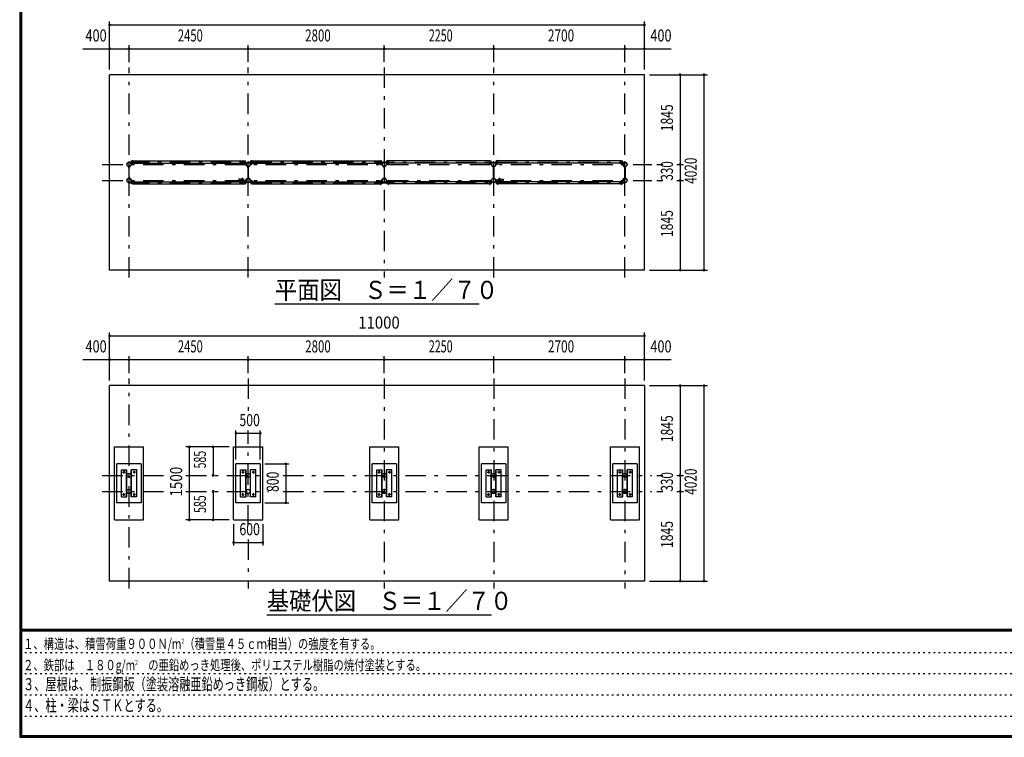
# Model space of a CAD drawing. Extents: x -22513 to 40880, y 700 to 28840.
# Drawn here: x 700 to 20952, y 700 to 15459 of the extents above; entities that cross this region are included whole.
import ezdxf
from ezdxf.enums import TextEntityAlignment as Align

# ---------------------------------------------------------------- set-up
doc = ezdxf.new("R2010")
doc.units = 0
doc.header["$LTSCALE"] = 70
doc.header["$MEASUREMENT"] = 0
doc.linetypes.add('CENTER2', pattern=[24, 12, -5, 2, -5])
doc.linetypes.add('DOT', pattern=[3, 1, -2])
for name, color, linetype in [('0-F1TEXT', 7, 'CONTINUOUS'), ('1-07BOLD', 7, 'CONTINUOUS'), ('1-27CENTER', 7, 'CONTINUOUS'), ('1-57DIM', 7, 'CONTINUOUS'), ('F-F1PAPER', 7, 'CONTINUOUS')]:
    doc.layers.add(name, color=color, linetype=linetype)
doc.styles.get("Standard").update_dxf_attribs({"font": 'txt.shx', "bigfont": 'extfont.shx'})

msp = doc.modelspace()

# ---------------------------------------------------------------- linework, layer by layer
at = {"layer": '1-07BOLD', "color": 7, "linetype": 'Continuous', "ltscale": 0.5}
for p, q in [((13549, 14328), (2549, 14328)), ((13549, 10308), (13549, 14328)), ((3034, 12564), (3031, 12564)), ((3031, 12498), (3031, 12564)), ((3034, 12498), (3034, 12564)), ((5318, 12498), (5318, 12564)), ((5481, 12498), (5481, 12564)), ((5484, 12564), (5481, 12564)), ((5484, 12498), (5484, 12564)), ((8118, 12498), (8118, 12564)), ((8281, 12498), (8281, 12564)), ((8284, 12564), (8281, 12564)), ((8284, 12498), (8284, 12564)), ((10365, 12564), (10368, 12564)), ((10365, 12498), (10365, 12564)), ((10368, 12498), (10368, 12564)), ((10531, 12498), (10531, 12564)), ((13065, 12564), (13068, 12564)), ((13065, 12498), (13065, 12564)), ((13068, 12498), (13068, 12564)), ((2945, 12408), (2945, 12437)), ((2945, 12408), (2946, 12408)), ((2946, 12438), (2946, 12197)), ((2952, 12197), (2952, 12438)), ((2952, 12408), (2954, 12408)), ((2954, 12408), (2954, 12437)), ((2994, 12491), (2994, 12471)), ((2997, 12471), (2994, 12471)), ((2997, 12491), (2997, 12471)), ((2999, 12496), (3029, 12496)), ((3029, 12493), (2999, 12493)), ((3031, 12553), (3002, 12553)), ((3034, 12553), (5315, 12553)), ((3034, 12510), (5315, 12510)), ((5318, 12553), (5347, 12553)), ((5350, 12496), (5320, 12496)), ((5320, 12493), (5350, 12493)), ((5355, 12491), (5355, 12471)), ((5395, 12408), (5395, 12437)), ((5395, 12408), (5396, 12408)), ((5396, 12438), (5396, 12197)), ((5402, 12197), (5402, 12438)), ((5444, 12491), (5444, 12471)), ((5447, 12471), (5444, 12471)), ((5447, 12491), (5447, 12471)), ((5449, 12496), (5479, 12496)), ((5479, 12493), (5449, 12493)), ((5481, 12553), (5452, 12553)), ((5452, 12510), (5452, 12553)), ((5481, 12510), (5452, 12510)), ((5484, 12553), (8115, 12553)), ((5484, 12510), (8115, 12510)), ((8118, 12553), (8147, 12553)), ((8150, 12496), (8120, 12496)), ((8120, 12493), (8150, 12493)), ((8155, 12491), (8155, 12471)), ((8195, 12408), (8195, 12437)), ((8195, 12408), (8196, 12408)), ((8196, 12438), (8196, 12197)), ((8202, 12197), (8202, 12438)), ((8244, 12491), (8244, 12471)), ((8247, 12471), (8244, 12471)), ((8247, 12491), (8247, 12471)), ((8249, 12496), (8279, 12496)), ((8279, 12493), (8249, 12493)), ((8281, 12553), (8252, 12553)), ((10365, 12553), (8284, 12553)), ((10365, 12510), (8284, 12510)), ((10368, 12553), (10397, 12553)), ((10368, 12510), (10397, 12510)), ((10400, 12496), (10370, 12496)), ((10370, 12493), (10400, 12493)), ((10397, 12510), (10397, 12553)), ((10402, 12491), (10402, 12471)), ((10402, 12471), (10405, 12471)), ((10405, 12491), (10405, 12471)), ((10445, 12408), (10445, 12437)), ((10446, 12408), (10445, 12408)), ((10446, 12197), (10446, 12438)), ((10452, 12438), (10452, 12197)), ((10454, 12408), (10452, 12408)), ((10454, 12408), (10454, 12437)), ((10494, 12491), (10494, 12471)), ((10499, 12496), (10529, 12496)), ((10529, 12493), (10499, 12493)), ((10531, 12553), (10502, 12553)), ((10502, 12510), (10502, 12553)), ((10531, 12510), (10502, 12510)), ((13065, 12553), (10534, 12553)), ((13065, 12510), (10534, 12510)), ((13068, 12553), (13097, 12553)), ((13068, 12510), (13097, 12510)), ((13100, 12496), (13070, 12496)), ((13070, 12493), (13100, 12493)), ((13097, 12510), (13097, 12553)), ((13105, 12491), (13105, 12471)), ((13146, 12197), (13146, 12438)), ((13152, 12438), (13152, 12197)), ((13154, 12408), (13152, 12408)), ((13154, 12408), (13154, 12437)), ((2945, 12228), (2945, 12198)), ((2945, 12228), (2946, 12228)), ((2997, 12165), (2994, 12165)), ((2994, 12145), (2994, 12165)), ((2997, 12145), (2997, 12165)), ((5272, 12180), (5204, 12180)), ((5309, 12156), (5355, 12156)), ((5310, 12157), (5354, 12157)), ((5355, 12145), (5355, 12165)), ((5395, 12228), (5396, 12228)), ((5395, 12228), (5395, 12198)), ((5402, 12228), (5404, 12228)), ((5404, 12228), (5404, 12198)), ((5444, 12145), (5444, 12165)), ((8155, 12145), (8155, 12165)), ((8195, 12228), (8196, 12228)), ((8195, 12228), (8195, 12198)), ((8202, 12228), (8204, 12228)), ((8204, 12228), (8204, 12198)), ((8244, 12145), (8244, 12165)), ((10405, 12145), (10405, 12165)), ((10454, 12228), (10452, 12228)), ((10454, 12228), (10454, 12198)), ((10494, 12145), (10494, 12165)), ((10497, 12165), (10494, 12165)), ((10540, 12156), (10494, 12156)), ((10539, 12157), (10495, 12157)), ((10497, 12145), (10497, 12165)), ((10577, 12180), (10645, 12180)), ((13105, 12145), (13105, 12165)), ((13145, 12228), (13145, 12198)), ((13146, 12228), (13145, 12228)), ((13154, 12228), (13152, 12228)), ((13154, 12228), (13154, 12198)), ((3029, 12143), (2999, 12143)), ((2999, 12139), (3029, 12139)), ((3031, 12082), (3002, 12082)), ((3031, 12137), (3031, 12072)), ((3034, 12125), (5315, 12125)), ((3034, 12082), (5315, 12082)), ((5272, 12125), (5204, 12125)), ((5309, 12150), (5355, 12150)), ((5310, 12148), (5354, 12148)), ((5315, 12137), (5315, 12072)), ((5315, 12072), (5318, 12072)), ((5318, 12137), (5318, 12072)), ((5318, 12125), (5347, 12125)), ((5318, 12082), (5347, 12082)), ((5320, 12143), (5350, 12143)), ((5350, 12139), (5320, 12139)), ((5347, 12125), (5347, 12082)), ((5479, 12143), (5449, 12143)), ((5449, 12139), (5479, 12139)), ((5452, 12125), (5452, 12082)), ((5481, 12125), (5452, 12125)), ((5481, 12082), (5452, 12082)), ((5481, 12137), (5481, 12072)), ((5484, 12072), (5481, 12072)), ((5484, 12137), (5484, 12072)), ((5484, 12125), (8115, 12125)), ((5484, 12082), (8115, 12082)), ((8115, 12137), (8115, 12072)), ((8115, 12072), (8118, 12072)), ((8118, 12137), (8118, 12072)), ((8118, 12125), (8147, 12125)), ((8118, 12082), (8147, 12082)), ((8120, 12143), (8150, 12143)), ((8150, 12139), (8120, 12139)), ((8147, 12125), (8147, 12082)), ((8279, 12143), (8249, 12143)), ((8249, 12139), (8279, 12139)), ((8252, 12125), (8252, 12082)), ((8281, 12125), (8252, 12125)), ((8281, 12082), (8252, 12082)), ((8281, 12137), (8281, 12072)), ((10365, 12125), (8284, 12125)), ((10365, 12082), (8284, 12082)), ((10365, 12137), (10365, 12072)), ((10365, 12072), (10368, 12072)), ((10368, 12137), (10368, 12072)), ((10368, 12125), (10397, 12125)), ((10368, 12082), (10397, 12082)), ((10370, 12143), (10400, 12143)), ((10400, 12139), (10370, 12139)), ((10397, 12125), (10397, 12082)), ((10540, 12150), (10494, 12150)), ((10539, 12148), (10495, 12148)), ((10529, 12143), (10499, 12143)), ((10499, 12139), (10529, 12139)), ((10502, 12125), (10502, 12082)), ((10531, 12125), (10502, 12125)), ((10531, 12082), (10502, 12082)), ((10531, 12137), (10531, 12072)), ((10534, 12072), (10531, 12072)), ((10534, 12137), (10534, 12072)), ((13065, 12125), (10534, 12125)), ((13065, 12082), (10534, 12082)), ((10577, 12125), (10645, 12125)), ((13068, 12137), (13068, 12072)), ((13068, 12082), (13097, 12082)), ((13070, 12143), (13100, 12143)), ((13100, 12139), (13070, 12139)), ((13549, 7933), (2549, 7933)), ((2549, 3913), (2549, 7933)), ((13549, 7933), (13549, 3913)), ((2649, 6673), (3249, 6673)), ((2649, 5173), (2649, 6673)), ((5699, 5173), (5699, 6673)), ((7899, 6673), (8499, 6673)), ((7899, 5173), (7899, 6673)), ((10749, 5173), (10749, 6673)), ((12849, 6673), (13449, 6673)), ((12849, 5173), (12849, 6673)), ((2699, 5523), (2699, 6323)), ((3199, 6323), (2699, 6323)), ((5649, 6323), (5149, 6323)), ((5649, 6323), (5649, 5523)), ((7949, 5523), (7949, 6323)), ((8449, 6323), (7949, 6323)), ((10699, 6323), (10199, 6323)), ((10199, 5523), (10199, 6323)), ((10699, 6323), (10699, 5523)), ((12899, 5523), (12899, 6323)), ((13399, 6323), (12899, 6323)), ((2793, 6203), (2905, 6203)), ((2793, 5643), (2793, 6203)), ((2900, 5643), (2900, 6203)), ((2994, 5643), (2994, 6203)), ((2999, 5643), (2999, 6203)), ((5243, 6203), (5355, 6203)), ((5243, 5643), (5243, 6203)), ((5350, 5643), (5350, 6203)), ((5444, 5643), (5444, 6203)), ((5449, 5643), (5449, 6203)), ((8043, 6203), (8155, 6203)), ((8043, 5643), (8043, 6203)), ((8150, 5643), (8150, 6203)), ((8244, 5643), (8244, 6203)), ((8249, 5643), (8249, 6203)), ((10293, 6203), (10405, 6203)), ((10293, 5643), (10293, 6203)), ((10400, 5643), (10400, 6203)), ((10494, 5643), (10494, 6203)), ((10499, 5643), (10499, 6203)), ((12993, 6203), (13105, 6203)), ((12993, 5643), (12993, 6203)), ((13100, 5643), (13100, 6203)), ((13194, 5643), (13194, 6203)), ((13199, 5643), (13199, 6203)), ((3106, 5643), (2994, 5643)), ((5556, 5643), (5444, 5643)), ((8356, 5643), (8244, 5643)), ((10699, 5523), (10199, 5523)), ((10606, 5643), (10494, 5643)), ((13306, 5643), (13194, 5643)), ((5099, 5173), (5699, 5173)), ((10149, 5173), (10749, 5173)), ((13549, 3913), (2549, 3913))]:
    msp.add_line(p, q, dxfattribs=at)
for points in [[(13549, 10308), (2549, 10308), (2549, 14328)], [(5315, 12498), (5315, 12564), (5318, 12564)], [(8115, 12498), (8115, 12564), (8118, 12564)], [(10534, 12498), (10534, 12564), (10531, 12564)], [(3031, 12510), (3002, 12510), (3002, 12553)], [(5318, 12510), (5347, 12510), (5347, 12553)], [(5352, 12491), (5352, 12471), (5355, 12471)], [(5402, 12408), (5404, 12408), (5404, 12437)], [(8118, 12510), (8147, 12510), (8147, 12553)], [(8152, 12491), (8152, 12471), (8155, 12471)], [(8202, 12408), (8204, 12408), (8204, 12437)], [(8281, 12510), (8252, 12510), (8252, 12553)], [(10497, 12491), (10497, 12471), (10494, 12471)], [(13102, 12491), (13102, 12471), (13105, 12471)], [(13146, 12408), (13145, 12408), (13145, 12437)], [(2952, 12228), (2954, 12228), (2954, 12198)], [(5352, 12145), (5352, 12165), (5355, 12165)], [(5447, 12145), (5447, 12165), (5444, 12165)], [(8152, 12145), (8152, 12165), (8155, 12165)], [(8247, 12145), (8247, 12165), (8244, 12165)], [(10402, 12145), (10402, 12165), (10405, 12165)], [(10446, 12228), (10445, 12228), (10445, 12198)], [(13102, 12145), (13102, 12165), (13105, 12165)], [(3031, 12125), (3002, 12125), (3002, 12082)], [(3034, 12137), (3034, 12072), (3031, 12072)], [(8284, 12137), (8284, 12072), (8281, 12072)], [(13065, 12137), (13065, 12072), (13068, 12072)], [(13068, 12125), (13097, 12125), (13097, 12082)], [(2649, 5173), (3249, 5173), (3249, 6673)], [(5099, 5173), (5099, 6673), (5699, 6673)], [(7899, 5173), (8499, 5173), (8499, 6673)], [(10149, 5173), (10149, 6673), (10749, 6673)], [(12849, 5173), (13449, 5173), (13449, 6673)], [(3199, 6323), (3199, 5523), (2699, 5523)], [(5649, 5523), (5149, 5523), (5149, 6323)], [(8449, 6323), (8449, 5523), (7949, 5523)], [(13399, 6323), (13399, 5523), (12899, 5523)], [(2793, 5643), (2905, 5643), (2905, 6203)], [(3106, 5643), (3106, 6203), (2994, 6203)], [(5243, 5643), (5355, 5643), (5355, 6203)], [(5556, 5643), (5556, 6203), (5444, 6203)], [(8043, 5643), (8155, 5643), (8155, 6203)], [(8356, 5643), (8356, 6203), (8244, 6203)], [(10293, 5643), (10405, 5643), (10405, 6203)], [(10606, 5643), (10606, 6203), (10494, 6203)], [(12993, 5643), (13105, 5643), (13105, 6203)], [(13306, 5643), (13306, 6203), (13194, 6203)]]:
    msp.add_lwpolyline(points, dxfattribs=at)
for centre, radius in [((2949, 12483), 44.6), ((2949, 12483), 40.4), ((2949, 12531), 2.25), ((5399, 12483), 44.6), ((5399, 12483), 40.4), ((5399, 12531), 2.25), ((8199, 12483), 44.6), ((8199, 12483), 40.4), ((8199, 12531), 3.85), ((8199, 12531), 2.25), ((10449, 12483), 44.6), ((10449, 12483), 40.4), ((10449, 12531), 2.25), ((13149, 12483), 44.6), ((13149, 12483), 40.4), ((13149, 12531), 2.25), ((2949, 12153), 44.6), ((2949, 12153), 40.4), ((5250, 12153), 2.25), ((5281, 12153), 27.5), ((5399, 12153), 46.1), ((5399, 12153), 44.6), ((5399, 12153), 40.4), ((5448, 12153), 2.25), ((8199, 12153), 44.6), ((8199, 12153), 40.4), ((10401, 12153), 2.25), ((10449, 12153), 46.1), ((10449, 12153), 44.6), ((10449, 12153), 40.4), ((10567, 12153), 27.5), ((10599, 12153), 2.25), ((13149, 12153), 44.6), ((13149, 12153), 40.4), ((2949, 12104), 2.25), ((5399, 12104), 2.25), ((8199, 12104), 3.85), ((8199, 12104), 2.25), ((10449, 12104), 2.25), ((13149, 12104), 2.25), ((2843, 6153), 14.5), ((2949, 6088), 44.6), ((2949, 6088), 40.4), ((3056, 6153), 14.5), ((5293, 6153), 14.5), ((5399, 6088), 44.6), ((5399, 6088), 40.4), ((5506, 6153), 14.5), ((8093, 6153), 14.5), ((8199, 6088), 44.6), ((8199, 6088), 40.4), ((8306, 6153), 14.5), ((10343, 6153), 14.5), ((10449, 6088), 44.6), ((10449, 6088), 40.4), ((10556, 6153), 14.5), ((13043, 6153), 14.5), ((13149, 6088), 44.6), ((13149, 6088), 40.4), ((13256, 6153), 14.5), ((2843, 5693), 14.5), ((2949, 5758), 44.6), ((2949, 5758), 40.4), ((3056, 5693), 14.5), ((5293, 5693), 14.5), ((5399, 5758), 44.6), ((5399, 5758), 40.4), ((5506, 5693), 14.5), ((8093, 5693), 14.5), ((8199, 5758), 44.6), ((8199, 5758), 40.4), ((8306, 5693), 14.5), ((10343, 5693), 14.5), ((10449, 5758), 44.6), ((10449, 5758), 40.4), ((10556, 5693), 14.5), ((13043, 5693), 14.5), ((13149, 5758), 44.6), ((13149, 5758), 40.4), ((13256, 5693), 14.5)]:
    msp.add_circle(centre, radius, dxfattribs=at)
for centre, radius, start, end in [((2949, 12483), 46.1, 93.7896, 264.2821), ((2949, 12531), 3.85, 322.0952, 630.0028), ((2949, 12483), 46.1, 275.7276, 450.0015), ((2999, 12491), 5.2, 90, 180), ((2999, 12491), 2, 90, 180), ((3029, 12498), 2, 270, 360), ((3029, 12498), 5.2, 270, 360), ((5320, 12498), 5.2, 180, 270), ((5320, 12498), 2, 180, 270), ((5350, 12491), 5.2, 0, 90), ((5350, 12491), 2, 0, 90), ((5399, 12483), 46.1, 93.7896, 264.2821), ((5399, 12531), 3.85, 322.0952, 630.0028), ((5399, 12483), 46.1, 275.7276, 450.0015), ((5449, 12491), 5.2, 90, 180), ((5449, 12491), 2, 90, 180), ((5479, 12498), 2, 270, 360), ((5479, 12498), 5.2, 270, 360), ((8120, 12498), 5.2, 180, 270), ((8120, 12498), 2, 180, 270), ((8150, 12491), 5.2, 0, 90), ((8150, 12491), 2, 0, 90), ((8199, 12483), 46.1, 275.7179, 624.2821), ((8249, 12491), 5.2, 90, 180), ((8249, 12491), 2, 90, 180), ((8279, 12498), 2, 270, 360), ((8279, 12498), 5.2, 270, 360), ((10370, 12498), 5.2, 180, 270), ((10370, 12498), 2, 180, 270), ((10400, 12491), 5.2, 0, 90), ((10400, 12491), 2, 0, 90), ((10449, 12483), 46.1, 89.9985, 264.2724), ((10449, 12531), 3.85, 269.9972, 577.9048), ((10449, 12483), 46.1, 275.7179, 446.2104), ((10499, 12491), 5.2, 90, 180), ((10499, 12491), 2, 90, 180), ((10529, 12498), 2, 270, 360), ((10529, 12498), 5.2, 270, 360), ((13070, 12498), 5.2, 180, 270), ((13070, 12498), 2, 180, 270), ((13100, 12491), 5.2, 0, 90), ((13100, 12491), 2, 0, 90), ((13149, 12483), 46.1, 89.9985, 264.2724), ((13149, 12531), 3.85, 269.9972, 577.9048), ((13149, 12483), 46.1, 275.7179, 446.2104), ((2949, 12153), 46.1, 95.7184, 266.2108), ((2949, 12153), 46.1, 269.9989, 444.2729), ((5240, 12153), 44.9, 142.2355, 217.7645), ((5250, 12153), 3.85, 51.3422, 360), ((5281, 12153), 29.1, 9.0949, 180), ((5299, 12153), 44.9, 142.2355, 160.4114), ((5448, 12153), 3.85, 180, 487.9075), ((8199, 12153), 46.1, 95.7184, 444.2816), ((10401, 12153), 3.85, 52.0925, 360), ((10567, 12153), 29.1, 0, 170.9051), ((10550, 12153), 44.9, 19.5886, 37.7645), ((10599, 12153), 3.85, 180, 488.6578), ((10609, 12153), 44.9, 322.2355, 397.7645), ((13149, 12153), 46.1, 95.7271, 270.0011), ((13149, 12153), 46.1, 273.7892, 444.2816), ((2949, 12104), 3.85, 90, 397.9075), ((2999, 12145), 5.2, 180, 270), ((2999, 12145), 2, 180, 270), ((3029, 12137), 5.2, 0, 90), ((3029, 12137), 2, 0, 90), ((5281, 12153), 29.1, 185.9302, 252.8096), ((5299, 12153), 44.9, 199.5886, 217.7645), ((5281, 12153), 29.1, 287.1904, 350.9051), ((5320, 12137), 5.2, 90, 180), ((5320, 12137), 2, 90, 180), ((5350, 12145), 2, 270, 360), ((5350, 12145), 5.2, 270, 360), ((5399, 12104), 3.85, 90, 397.9075), ((5449, 12145), 5.2, 180, 270), ((5449, 12145), 2, 180, 270), ((5479, 12137), 5.2, 0, 90), ((5479, 12137), 2, 0, 90), ((8120, 12137), 5.2, 90, 180), ((8120, 12137), 2, 90, 180), ((8150, 12145), 2, 270, 360), ((8150, 12145), 5.2, 270, 360), ((8249, 12145), 5.2, 180, 270), ((8249, 12145), 2, 180, 270), ((8279, 12137), 5.2, 0, 90), ((8279, 12137), 2, 0, 90), ((10370, 12137), 5.2, 90, 180), ((10370, 12137), 2, 90, 180), ((10400, 12145), 2, 270, 360), ((10400, 12145), 5.2, 270, 360), ((10449, 12104), 3.85, 142.0925, 450), ((10499, 12145), 5.2, 180, 270), ((10499, 12145), 2, 180, 270), ((10529, 12137), 5.2, 0, 90), ((10529, 12137), 2, 0, 90), ((10567, 12153), 29.1, 189.0949, 252.8096), ((10567, 12153), 29.1, 287.1904, 354.0698), ((10550, 12153), 44.9, 322.2355, 340.4114), ((13070, 12137), 5.2, 90, 180), ((13070, 12137), 2, 90, 180), ((13100, 12145), 2, 270, 360), ((13100, 12145), 5.2, 270, 360), ((13149, 12104), 3.85, 142.0925, 450)]:
    msp.add_arc(centre, radius, start, end, dxfattribs=at)
at = {"layer": '1-27CENTER', "color": 3, "linetype": 'CENTER2', "ltscale": 0.5}
for p, q in [((2949, 10158), (2949, 14478)), ((5399, 10158), (5399, 14478)), ((8199, 14478), (8199, 10158)), ((10449, 10158), (10449, 14478)), ((13149, 10158), (13149, 14478)), ((2399, 12483), (13699, 12483)), ((2949, 12532), (13149, 12532)), ((3019, 12474), (3019, 12515)), ((5330, 12474), (5330, 12515)), ((5469, 12474), (5469, 12515)), ((8130, 12474), (8130, 12515)), ((8269, 12474), (8269, 12515)), ((10380, 12474), (10380, 12515)), ((10519, 12474), (10519, 12515)), ((13080, 12474), (13080, 12515)), ((2399, 12153), (13699, 12153)), ((3019, 12162), (3019, 12120)), ((5281, 12208), (5281, 12098)), ((5330, 12162), (5330, 12120)), ((5332, 12142), (5332, 12163)), ((5469, 12162), (5469, 12120)), ((8130, 12162), (8130, 12120)), ((8269, 12162), (8269, 12120)), ((10380, 12162), (10380, 12120)), ((10517, 12142), (10517, 12163)), ((10519, 12162), (10519, 12120)), ((10567, 12208), (10567, 12098)), ((13080, 12162), (13080, 12120)), ((2949, 12103), (13149, 12103)), ((2949, 3763), (2949, 8083)), ((5399, 8083), (5399, 7301)), ((8199, 8083), (8199, 3763)), ((10449, 8083), (10449, 3763)), ((13149, 8083), (13149, 3763)), ((5399, 5053), (5399, 7013)), ((2399, 6088), (3839, 6088)), ((2818, 6153), (2868, 6153)), ((2843, 6178), (2843, 6128)), ((3081, 6153), (3031, 6153)), ((3056, 6178), (3056, 6128)), ((4119, 6088), (5819, 6088)), ((5268, 6153), (5318, 6153)), ((5293, 6178), (5293, 6128)), ((5531, 6153), (5481, 6153)), ((5506, 6178), (5506, 6128)), ((6116, 6088), (13699, 6088)), ((8068, 6153), (8118, 6153)), ((8093, 6178), (8093, 6128)), ((8331, 6153), (8281, 6153)), ((8306, 6178), (8306, 6128)), ((10318, 6153), (10368, 6153)), ((10343, 6178), (10343, 6128)), ((10581, 6153), (10531, 6153)), ((10556, 6178), (10556, 6128)), ((13018, 6153), (13068, 6153)), ((13043, 6178), (13043, 6128)), ((13281, 6153), (13231, 6153)), ((13256, 6178), (13256, 6128)), ((2399, 5758), (3839, 5758)), ((2818, 5693), (2868, 5693)), ((2843, 5668), (2843, 5718)), ((3081, 5693), (3031, 5693)), ((3056, 5668), (3056, 5718)), ((4119, 5758), (5819, 5758)), ((5268, 5693), (5318, 5693)), ((5293, 5668), (5293, 5718)), ((5531, 5693), (5481, 5693)), ((5506, 5668), (5506, 5718)), ((6116, 5758), (13699, 5758)), ((8068, 5693), (8118, 5693)), ((8093, 5668), (8093, 5718)), ((8331, 5693), (8281, 5693)), ((8306, 5668), (8306, 5718)), ((10318, 5693), (10368, 5693)), ((10343, 5668), (10343, 5718)), ((10581, 5693), (10531, 5693)), ((10556, 5668), (10556, 5718)), ((13018, 5693), (13068, 5693)), ((13043, 5668), (13043, 5718)), ((13281, 5693), (13231, 5693)), ((13256, 5668), (13256, 5718)), ((5399, 4768), (5399, 3763))]:
    msp.add_line(p, q, dxfattribs=at)
at = {"layer": '1-57DIM', "color": 3, "linetype": 'Continuous', "ltscale": 0.5}
for p, q in [((2549, 14433), (2549, 15423)), ((13549, 14433), (13549, 15423)), ((2549, 15353), (13549, 15353)), ((2000, 14863), (14099, 14863)), ((2949, 14583), (2949, 14933)), ((5399, 14583), (5399, 14933)), ((8199, 14583), (8199, 14933)), ((10449, 14583), (10449, 14933)), ((13149, 14583), (13149, 14933)), ((13654, 14328), (14844, 14328)), ((14284, 14328), (14284, 10308)), ((14774, 14328), (14774, 10308)), ((13804, 12483), (13930, 12483)), ((14214, 12483), (14354, 12483)), ((13804, 12153), (13930, 12153)), ((14214, 12153), (14354, 12153)), ((13654, 10308), (14844, 10308)), ((10149, 9608), (5949, 9608)), ((2549, 8038), (2549, 9028)), ((2549, 8958), (13549, 8958)), ((13549, 8038), (13549, 9028)), ((2949, 8188), (2949, 8538)), ((5399, 8188), (5399, 8538)), ((8199, 8188), (8199, 8538)), ((10449, 8188), (10449, 8538)), ((13149, 8188), (13149, 8538)), ((2000, 8468), (14099, 8468)), ((13654, 7933), (14844, 7933)), ((14284, 7933), (14284, 3913)), ((14774, 7933), (14774, 3913)), ((5149, 6413), (5149, 7013)), ((5149, 6953), (5649, 6953)), ((5649, 6413), (5649, 7013)), ((5009, 6673), (4119, 6673)), ((4189, 6673), (4189, 5173)), ((4679, 6673), (4679, 6088)), ((5739, 6323), (6236, 6323)), ((6176, 6323), (6176, 5523)), ((13804, 6088), (13930, 6088)), ((14214, 6088), (14354, 6088)), ((4679, 5758), (4679, 5173)), ((13804, 5758), (13930, 5758)), ((14214, 5758), (14354, 5758)), ((5739, 5523), (6236, 5523)), ((5009, 5173), (4119, 5173)), ((5099, 5083), (5099, 4648)), ((5699, 5083), (5699, 4648)), ((5099, 4708), (5699, 4708)), ((13654, 3913), (14844, 3913)), ((10403, 3213), (5783, 3213))]:
    msp.add_line(p, q, dxfattribs=at)
at = {"layer": '1-57DIM', "color": 3, "linetype": 'Continuous', "ltscale": 0.5, "const_width": 28}
for points in [[(2535, 15353, 1), (2563, 15353, 1)], [(13535, 15353, 1), (13563, 15353, 1)], [(2535, 14863, 1), (2563, 14863, 1)], [(2935, 14863, 1), (2963, 14863, 1)], [(5385, 14863, 1), (5413, 14863, 1)], [(8185, 14863, 1), (8213, 14863, 1)], [(10435, 14863, 1), (10463, 14863, 1)], [(13135, 14863, 1), (13163, 14863, 1)], [(13535, 14863, 1), (13563, 14863, 1)], [(14270, 14328, 1), (14298, 14328, 1)], [(14760, 14328, 1), (14788, 14328, 1)], [(14270, 12483, 1), (14298, 12483, 1)], [(14270, 12153, 1), (14298, 12153, 1)], [(14270, 10308, 1), (14298, 10308, 1)], [(14760, 10308, 1), (14788, 10308, 1)], [(2535, 8958, 1), (2563, 8958, 1)], [(13535, 8958, 1), (13563, 8958, 1)], [(2535, 8468, 1), (2563, 8468, 1)], [(2935, 8468, 1), (2963, 8468, 1)], [(5385, 8468, 1), (5413, 8468, 1)], [(8185, 8468, 1), (8213, 8468, 1)], [(10435, 8468, 1), (10463, 8468, 1)], [(13135, 8468, 1), (13163, 8468, 1)], [(13535, 8468, 1), (13563, 8468, 1)], [(14270, 7933, 1), (14298, 7933, 1)], [(14760, 7933, 1), (14788, 7933, 1)], [(5135, 6953, 1), (5163, 6953, 1)], [(5635, 6953, 1), (5663, 6953, 1)], [(4175, 6673, 1), (4203, 6673, 1)], [(4665, 6673, 1), (4693, 6673, 1)], [(6162, 6323, 1), (6190, 6323, 1)], [(4665, 6088, 1), (4693, 6088, 1)], [(14270, 6088, 1), (14298, 6088, 1)], [(4665, 5758, 1), (4693, 5758, 1)], [(14270, 5758, 1), (14298, 5758, 1)], [(6162, 5523, 1), (6190, 5523, 1)], [(4175, 5173, 1), (4203, 5173, 1)], [(4665, 5173, 1), (4693, 5173, 1)], [(5085, 4708, 1), (5113, 4708, 1)], [(5685, 4708, 1), (5713, 4708, 1)], [(14270, 3913, 1), (14298, 3913, 1)], [(14760, 3913, 1), (14788, 3913, 1)]]:
    msp.add_lwpolyline(points, format="xyb", close=True, dxfattribs=at)
at = {"layer": 'F-F1PAPER', "color": 5, "linetype": 'Continuous', "ltscale": 0.5}
for p, q in [((700, 28840), (700, 700)), ((704, 28836), (704, 704)), ((707, 28833), (707, 707)), ((711, 28830), (711, 711)), ((714, 28826), (714, 714)), ((718, 28822), (718, 718)), ((721, 28819), (721, 721)), ((725, 28816), (725, 725)), ((728, 28812), (728, 728)), ((732, 28808), (732, 732)), ((735, 28805), (735, 735)), ((40845, 2919), (735, 2919)), ((40845, 2915), (735, 2915)), ((40845, 2912), (735, 2912)), ((40845, 2908), (735, 2908)), ((40845, 2905), (735, 2905)), ((40845, 2902), (735, 2902)), ((40845, 2898), (735, 2898)), ((40845, 2895), (735, 2895)), ((40845, 2891), (735, 2891)), ((40845, 2887), (735, 2887)), ((40845, 2884), (735, 2884)), ((700, 700), (40880, 700)), ((707, 707), (40873, 707)), ((714, 714), (40866, 714)), ((721, 721), (40859, 721)), ((735, 735), (40845, 735))]:
    msp.add_line(p, q, dxfattribs=at)
at = {"layer": 'F-F1PAPER', "color": 6, "linetype": 'DOT', "ltscale": 0.5}
for p, q in [((700, 2447), (26250, 2447)), ((700, 2010), (26250, 2010)), ((700, 1574), (26250, 1574)), ((700, 1137), (22739, 1137))]:
    msp.add_line(p, q, dxfattribs=at)
at = {"layer": 'F-F1PAPER', "color": 5, "linetype": 'Continuous', "ltscale": 0.5}
for points in [[(704, 704), (40876, 704), (40876, 28836)], [(711, 711), (40869, 711), (40869, 28830)], [(718, 718), (40862, 718), (40862, 28822)], [(725, 725), (40856, 725), (40856, 28816)], [(728, 728), (40852, 728), (40852, 28812)], [(732, 732), (40848, 732), (40848, 28808)]]:
    msp.add_lwpolyline(points, dxfattribs=at)

# ---------------------------------------------------------------- texts
at = {"layer": '0-F1TEXT', "color": 3, "lineweight": -3, "ltscale": 0.5, "width": 0.676}
for s, p in [('３、屋根は、制振鋼板（塗装溶融亜鉛めっき鋼板）とする。', (770, 1668)), ('４、柱・梁はＳＴＫとする。', (770, 1232))]:
    msp.add_text(s, height=248.71, dxfattribs=at).set_placement(p)
at = {"layer": '0-F1TEXT', "color": 3, "lineweight": -3, "ltscale": 0.5, "char_height": 211.4, "attachment_point": 7}
for s, insert in [('\\W0.737;１、構造は、積雪荷重９００Ｎ/m{\\H0.5x;\\A2;2}（積雪量４５ｃｍ相当）の強度を有する。', (770, 2517)), ('\\W0.734;２、鉄部は\u3000１８０g/m{\\H0.5x;\\A2;2}\u3000の亜鉛めっき処理後、ポリエステル樹脂の焼付塗装とする。', (770, 2080))]:
    msp.add_mtext(s, dxfattribs=dict(at, insert=insert))
at = {"layer": '1-57DIM', "color": 3, "lineweight": -3, "ltscale": 0.5}
for s, width, p in [('400', 0.771, (2271, 14933)), ('2450', 0.68, (4210, 14933)), ('2800', 0.698, (6835, 14933)), ('2250', 0.65, (9360, 14933)), ('2700', 0.716, (11835, 14933)), ('400', 0.771, (13890, 14933)), ('11000', 0.906, (8090, 9028)), ('400', 0.771, (2271, 8538)), ('2450', 0.68, (4210, 8538)), ('2800', 0.698, (6835, 8538)), ('2250', 0.65, (9360, 8538)), ('2700', 0.716, (11835, 8538)), ('400', 0.771, (13890, 8538)), ('500', 0.746, (5430, 7023)), ('600', 0.748, (5430, 4778))]:
    msp.add_text(s, height=248.7, dxfattribs=dict(at, width=width)).set_placement(p, align=Align.BOTTOM_CENTER)
for s, width, p in [('1845', 0.735, (14214, 13441)), ('4020', 0.717, (14704, 12353)), ('330', 0.707, (14214, 12349)), ('1845', 0.735, (14214, 11266)), ('1845', 0.735, (14214, 7046)), ('585', 0.642, (4609, 6411)), ('1500', 0.812, (4119, 5958)), ('800', 0.741, (6106, 5954)), ('330', 0.707, (14214, 5954)), ('4020', 0.717, (14704, 5958)), ('585', 0.642, (4609, 5496)), ('1845', 0.735, (14214, 4871))]:
    msp.add_text(s, height=248.7, rotation=90, dxfattribs=dict(at, width=width)).set_placement(p, align=Align.BOTTOM_CENTER)
at = {"layer": '1-57DIM', "color": 3, "lineweight": -3, "ltscale": 0.5, "width": 0.902}
for s, height, p in [('平面図\u3000Ｓ＝１／７０', 373.1, (5949, 9715)), ('基礎伏図\u3000Ｓ＝１／７０', 373.06, (5783, 3320))]:
    msp.add_text(s, height=height, dxfattribs=at).set_placement(p)

doc.saveas('drawing.dxf')
